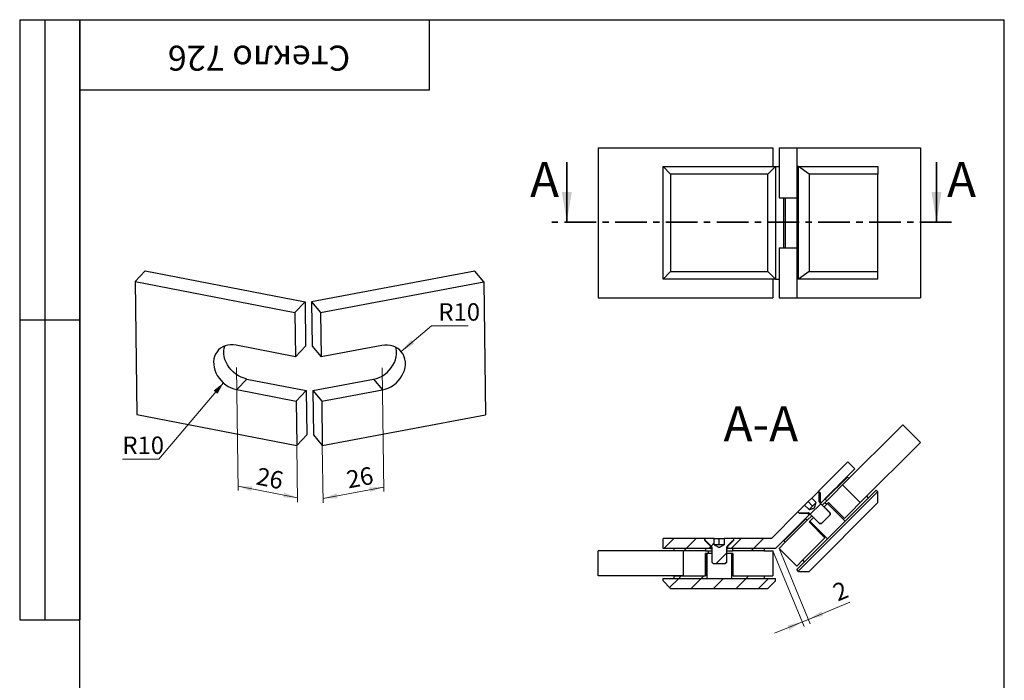
# Paper-space layout 'DRW2' of a CAD drawing. Units: millimetres. Extents: x 16 to 532, y -37 to 584.
# Drawn here: x 16 to 410, y 320 to 584 of the extents above; entities that cross this region are included whole.
import ezdxf

# ---------------------------------------------------------------- set-up
doc = ezdxf.new("R2010")
doc.units = ezdxf.units.MM
doc.linetypes.add('CENTER', pattern=[10.16, 6.35, -1.27, 1.27, -1.27])
doc.styles.add('SLDTEXTSTYLE0', font='TXT', dxfattribs={"width": 0.7, "bigfont": 'bigfont'})
doc.styles.add('SLDTEXTSTYLE1', font='TXT', dxfattribs={"width": 0.7})
doc.styles.add('SLDTEXTSTYLE2', font='TXT', dxfattribs={"width": 0.605})
doc.dimstyles.new('SLDDIMSTYLE3', dxfattribs={"dimtxt": 7, "dimasz": 6, "dimexe": 0, "dimexo": 0.0625, "dimgap": 1.75, "dimtad": 2, "dimdec": 3, "dimrnd": 1e-09, "dimzin": 12, "dimdsep": 46, "dimtxsty": 'SLDTEXTSTYLE1', "dimsah": 1, "dimcen": 0.09, "dimadec": 0, "dimazin": 3, "dimtfac": 1, "dimtdec": 3, "dimtofl": 0, "dimtmove": 0, "dimatfit": 3, "dimfxl": 1, "dimfrac": 2, "dimtolj": 1, "dimtzin": 12, "dimarcsym": 0})
doc.dimstyles.new('SLDDIMSTYLE4', dxfattribs={"dimtxt": 7, "dimasz": 6, "dimexe": 0, "dimexo": 0.0625, "dimgap": 1.75, "dimtad": 0, "dimtih": 1, "dimtoh": 1, "dimdec": 3, "dimrnd": 1e-09, "dimzin": 12, "dimdsep": 46, "dimtxsty": 'SLDTEXTSTYLE1', "dimsah": 1, "dimcen": 0, "dimadec": 0, "dimazin": 3, "dimtfac": 1, "dimtdec": 3, "dimtofl": 0, "dimtmove": 0, "dimatfit": 3, "dimfxl": 1, "dimfrac": 2, "dimtolj": 1, "dimtzin": 12, "dimarcsym": 0})
doc.dimstyles.new('SLDDIMSTYLE5', dxfattribs={"dimtxt": 7, "dimasz": 6, "dimexe": 0, "dimexo": 0.0625, "dimgap": 1.75, "dimtad": 2, "dimdec": 3, "dimrnd": 1e-09, "dimzin": 12, "dimdsep": 46, "dimtxsty": 'SLDTEXTSTYLE1', "dimsah": 1, "dimcen": 0.09, "dimadec": 0, "dimazin": 3, "dimtfac": 1, "dimtdec": 3, "dimtmove": 0, "dimatfit": 0, "dimfxl": 1, "dimfrac": 2, "dimtolj": 1, "dimtzin": 12, "dimarcsym": 0})
pattern_1 = [(3e-322, (0, 0), (-2e-322, 37.9984), [24.9936, -37.9984]), (3e-322, (6.502, 6.502), (-2e-322, 37.9984), [11.9888, -51.0032]), (3e-322, (6.502, 31.598), (-2e-322, 37.9984), [11.9888, -51.0032])]

# ---------------------------------------------------------------- blocks, each defined once
blk = doc.blocks.new('_D_5')
at = {"color": 7, "linetype": 'Continuous', "lineweight": 0, "ltscale": 2}
for p, q in [((102.73, 444.92), (103.39, 395.71)), ((126.84, 413.68), (127.14, 391.07)), ((103.37, 397.48), (127.12, 392.85))]:
    blk.add_line(p, q, dxfattribs=at)
at = {"color": 7, "linetype": 'Continuous', "lineweight": 18, "ltscale": 2}
for points in [[(103.37, 397.48), (108.66, 395.43), (109.04, 397.39)], [(127.12, 392.85), (121.83, 394.9), (121.44, 392.94)]]:
    blk.add_solid(points, dxfattribs=at)
at = {"color": 7, "linetype": 'Continuous', "lineweight": 18, "ltscale": 2, "insert": (111.59, 405.07), "char_height": 7, "attachment_point": 1, "rotation": 348.9548, "style": 'SLDTEXTSTYLE1'}
blk.add_mtext('26', dxfattribs=at)
blk = doc.blocks.new('_D_6')
at = {"color": 7, "linetype": 'Continuous', "lineweight": 0, "ltscale": 2}
for p, q in [((161.02, 444.83), (161.68, 395.33)), ((137.1, 413.66), (137.41, 390.77)), ((137.38, 392.55), (161.66, 397.1))]:
    blk.add_line(p, q, dxfattribs=at)
at = {"color": 7, "linetype": 'Continuous', "lineweight": 18, "ltscale": 2}
for points in [[(137.38, 392.55), (143.17, 392.62), (142.8, 394.58)], [(161.66, 397.1), (155.87, 397.04), (156.24, 395.07)]]:
    blk.add_solid(points, dxfattribs=at)
at = {"color": 7, "linetype": 'Continuous', "lineweight": 18, "ltscale": 2, "insert": (146.27, 403.4), "char_height": 7, "attachment_point": 1, "rotation": 10.6341, "style": 'SLDTEXTSTYLE1'}
blk.add_mtext('26', dxfattribs=at)
blk = doc.blocks.new('_D_7')
at = {"color": 7, "linetype": 'Continuous', "lineweight": 0, "ltscale": 2}
for p, q in [((168.64, 451.3), (180.78, 461.6)), ((180.78, 461.6), (195.5, 461.6))]:
    blk.add_line(p, q, dxfattribs=at)
at = {"color": 7, "linetype": 'Continuous', "lineweight": 18, "ltscale": 2}
blk.add_solid([(168.64, 451.3), (173.86, 454.42), (172.57, 455.94)], dxfattribs=at)
at = {"color": 7, "linetype": 'Continuous', "lineweight": 18, "ltscale": 2, "insert": (183.54, 470.63), "char_height": 7, "attachment_point": 1, "style": 'SLDTEXTSTYLE1'}
blk.add_mtext('R10', dxfattribs=at)
blk = doc.blocks.new('_D_8')
at = {"color": 7, "linetype": 'Continuous', "lineweight": 0, "ltscale": 2}
for p, q in [((97.51, 438.75), (71.72, 408.29)), ((71.72, 408.29), (57.09, 408.29))]:
    blk.add_line(p, q, dxfattribs=at)
at = {"color": 7, "linetype": 'Continuous', "lineweight": 18, "ltscale": 2}
blk.add_solid([(97.51, 438.75), (93.61, 435.7), (95.14, 434.4)], dxfattribs=at)
at = {"color": 7, "linetype": 'Continuous', "lineweight": 18, "ltscale": 2, "insert": (57.09, 417.32), "char_height": 7, "attachment_point": 1, "style": 'SLDTEXTSTYLE1'}
blk.add_mtext('R10', dxfattribs=at)
blk = doc.blocks.new('_D_9')
at = {"color": 7, "linetype": 'Continuous', "lineweight": 0, "ltscale": 2}
for p, q in [((317.43, 371.56), (329.94, 341.36)), ((319.85, 372.56), (332.36, 342.36)), ((331.59, 344.2), (348.25, 351.1)), ((329.18, 343.2), (318.09, 338.61)), ((329.18, 343.2), (331.59, 344.2))]:
    blk.add_line(p, q, dxfattribs=at)
at = {"color": 7, "linetype": 'Continuous', "lineweight": 18, "ltscale": 2}
for points in [[(331.59, 344.2), (337.52, 345.58), (336.75, 347.42)], [(329.18, 343.2), (323.25, 341.83), (324.02, 339.98)]]:
    blk.add_solid(points, dxfattribs=at)
at = {"color": 7, "linetype": 'Continuous', "lineweight": 18, "ltscale": 2, "insert": (340.66, 357.73), "char_height": 7, "attachment_point": 1, "rotation": 22.5, "style": 'SLDTEXTSTYLE1'}
blk.add_mtext('2', dxfattribs=at)

psp = doc.layouts.new('DRW2')

# ---------------------------------------------------------------- hatches: boundary and pattern name
at = {"linetype": 'Continuous', "lineweight": 18, "ltscale": 2}
h = psp.add_hatch(dxfattribs=at)
h.set_pattern_fill('Стеклянный лист', scale=2, style=0, pattern_type=2)
h.set_pattern_definition(pattern_1)
h.paths.add_polyline_path([(376.414, 414.9835), (369.3429, 422.0545), (345.2983, 398.0099), (352.3694, 390.9388)], flags=0)
h = psp.add_hatch(dxfattribs=at)
h.set_pattern_fill('ANSI31', scale=2, angle=3e-322, style=0)
edge = h.paths.add_edge_path(flags=0)
edge.add_line((336.8075, 390.9333), (350.251, 404.3768))
edge.add_line((350.251, 404.3768), (347.4226, 407.2053))
edge.add_line((347.4226, 407.2053), (335.6442, 395.4269))
edge.add_line((335.6442, 395.4269), (336.2806, 394.7905))
edge.add_spline(control_points=[(336.2806, 394.7905), (336.2799, 393.6815), (336.279, 392.5726), (336.2771, 391.4636)], knot_values=[0.01170529, 0.01170529, 0.01170529, 0.01170529, 0.01503211, 0.01503211, 0.01503211, 0.01503211], weights=[1, 1, 1, 1], degree=3, periodic=0)
edge.add_line((336.2771, 391.4636), (336.8075, 390.9333))
h = psp.add_hatch(dxfattribs=at)
h.set_pattern_fill('ANSI31', scale=2, style=0)
h.paths.add_polyline_path([(347.7761, 400.4878), (347.069, 401.1949), (338.2248, 392.3506), (338.9319, 391.6435)], flags=0)
h = psp.add_hatch(dxfattribs=at)
h.set_pattern_fill('ANSI31', scale=2, angle=3e-322, style=0)
h.paths.add_polyline_path([(359.4434, 390.9418), (359.4434, 395.1845), (358.7363, 395.8916), (326.9165, 364.0718), (327.6236, 363.3647), (331.8662, 363.3647)], flags=0)
h = psp.add_hatch(dxfattribs=at)
h.set_pattern_fill('ANSI31', scale=2, style=0)
edge = h.paths.add_edge_path(flags=0)
edge.add_spline(control_points=[(336.0803, 382.505), (336.3424, 382.5056), (336.6046, 382.5064), (336.8667, 382.5073)], knot_values=[0.00000099, 0.00000099, 0.00000099, 0.00000099, 0.00078743, 0.00078743, 0.00078743, 0.00078743], weights=[1, 1, 1, 1], degree=3, periodic=0)
edge.add_line((336.8667, 382.5073), (340.3008, 385.9413))
edge.add_spline(control_points=[(340.3008, 385.9413), (340.3017, 386.2035), (340.3024, 386.4656), (340.303, 386.7278)], knot_values=[0.00733576, 0.00733576, 0.00733576, 0.00733576, 0.00812378, 0.00812378, 0.00812378, 0.00812378], weights=[1, 1, 1, 1], degree=3, periodic=0)
edge.add_line((340.303, 386.7278), (336.0454, 390.9854))
edge.add_spline(control_points=[(336.0454, 390.9854), (336.0447, 390.9861), (336.044, 390.9868), (336.0434, 390.9875), (336.0199, 391.0113), (336.0003, 391.0396), (335.9861, 391.0699), (335.9771, 391.089), (335.9702, 391.1093), (335.9654, 391.13), (335.9603, 391.1522), (335.9577, 391.1751), (335.9578, 391.1979)], knot_values=[0.00179164, 0.00179164, 0.00179164, 0.00179164, 0.0017945, 0.0017945, 0.0017945, 0.00189567, 0.00189567, 0.00189567, 0.00195924, 0.00195924, 0.00195924, 0.00202805, 0.00202805, 0.00202805, 0.00202805], weights=[1, 1, 1, 1, 1, 1, 1, 1, 1, 1, 1, 1, 1], degree=3, periodic=0)
edge.add_spline(control_points=[(335.9578, 391.1979), (335.9579, 391.2597), (335.9581, 391.3215), (335.9582, 391.3834), (335.9607, 392.5945), (335.9615, 393.8056), (335.9623, 395.0167)], knot_values=[0.01219192, 0.01219192, 0.01219192, 0.01219192, 0.01237776, 0.01237776, 0.01237776, 0.01601704, 0.01601704, 0.01601704, 0.01601704], weights=[1, 1, 1, 1, 1, 1, 1], degree=3, periodic=0)
edge.add_line((335.9623, 395.0167), (335.5981, 395.3808))
edge.add_line((335.5981, 395.3808), (332.934, 392.7167))
edge.add_line((332.934, 392.7167), (334.7017, 390.9489))
edge.add_line((334.7017, 390.9489), (334.6869, 390.934))
edge.add_spline(control_points=[(334.6869, 390.934), (334.553, 390.4434), (334.4227, 389.9516), (334.2727, 389.4657), (334.2142, 389.2761), (334.1619, 389.0782), (334.0528, 388.9124), (334.0174, 388.8585), (333.9719, 388.8098), (333.9197, 388.7718), (333.8537, 388.7239), (333.7784, 388.6893), (333.7027, 388.6588), (333.5626, 388.6023), (333.4178, 388.558), (333.2732, 388.5143), (332.9885, 388.4282), (332.7019, 388.3489), (332.4152, 388.2697), (332.2349, 388.2198), (332.0545, 388.1704), (331.874, 388.1212)], knot_values=[0.00485185, 0.00485185, 0.00485185, 0.00485185, 0.00637752, 0.00637752, 0.00637752, 0.00697451, 0.00697451, 0.00697451, 0.00716766, 0.00716766, 0.00716766, 0.0074103, 0.0074103, 0.0074103, 0.00785839, 0.00785839, 0.00785839, 0.00874024, 0.00874024, 0.00874024, 0.00929493, 0.00929493, 0.00929493, 0.00929493], weights=[1, 1, 1, 1, 1, 1, 1, 1, 1, 1, 1, 1, 1, 1, 1, 1, 1, 1, 1, 1, 1, 1], degree=3, periodic=0)
edge.add_line((331.874, 388.1212), (331.8592, 388.1063))
edge.add_line((331.8592, 388.1063), (330.0914, 389.8741))
edge.add_line((330.0914, 389.8741), (327.4272, 387.2099))
edge.add_line((327.4272, 387.2099), (327.7914, 386.8457))
edge.add_spline(control_points=[(327.7914, 386.8457), (329.0643, 386.8465), (330.3373, 386.8474), (331.6102, 386.8503)], knot_values=[0.00000099, 0.00000099, 0.00000099, 0.00000099, 0.00381981, 0.00381981, 0.00381981, 0.00381981], weights=[1, 1, 1, 1], degree=3, periodic=0)
edge.add_spline(control_points=[(331.6102, 386.8503), (331.6205, 386.8503), (331.6308, 386.8498), (331.6411, 386.8487), (331.6745, 386.8454), (331.7078, 386.8362), (331.7382, 386.8219), (331.757, 386.8131), (331.7749, 386.8023), (331.7914, 386.7898), (331.8024, 386.7815), (331.8129, 386.7724), (331.8226, 386.7627)], knot_values=[0.00176354, 0.00176354, 0.00176354, 0.00176354, 0.00179451, 0.00179451, 0.00179451, 0.00189617, 0.00189617, 0.00189617, 0.00195836, 0.00195836, 0.00195836, 0.00199984, 0.00199984, 0.00199984, 0.00199984], weights=[1, 1, 1, 1, 1, 1, 1, 1, 1, 1, 1, 1, 1], degree=3, periodic=0)
edge.add_line((331.8226, 386.7627), (336.0803, 382.505))
h = psp.add_hatch(dxfattribs=at)
h.set_pattern_fill('ANSI31', scale=2, style=0)
h.paths.add_polyline_path([(355.5543, 392.7096), (354.8472, 393.4167), (346.003, 384.5724), (339.639, 390.9364), (339.2849, 390.5823), (346.356, 383.5112)], flags=0)
h = psp.add_hatch(dxfattribs=at)
h.set_pattern_fill('ANSI31', scale=2, angle=3e-322, style=0)
edge = h.paths.add_edge_path(flags=0)
edge.add_line((299.4192, 373.457), (299.4192, 372.557))
edge.add_line((299.4192, 372.557), (318.4312, 372.557))
edge.add_line((318.4312, 372.557), (331.8747, 386.0006))
edge.add_line((331.8747, 386.0006), (331.3444, 386.5309))
edge.add_spline(control_points=[(331.3444, 386.5309), (331.023, 386.5304), (330.7016, 386.5299), (330.3801, 386.5295), (329.5926, 386.5286), (328.8051, 386.528), (328.0176, 386.5275)], knot_values=[0.02460861, 0.02460861, 0.02460861, 0.02460861, 0.0255815, 0.0255815, 0.0255815, 0.02796522, 0.02796522, 0.02796522, 0.02796522], weights=[1, 1, 1, 1, 1, 1, 1], degree=3, periodic=0)
edge.add_line((328.0176, 386.5275), (327.3812, 387.1639))
edge.add_line((327.3812, 387.1639), (316.7743, 376.557))
edge.add_line((316.7743, 376.557), (301.774, 376.557))
edge.add_line((301.774, 376.557), (301.774, 375.807))
edge.add_spline(control_points=[(301.774, 375.807), (300.9894, 375.0234), (300.2047, 374.2398), (299.4192, 373.457)], knot_values=[0.00000099, 0.00000099, 0.00000099, 0.00000099, 0.00332781, 0.00332781, 0.00332781, 0.00332781], weights=[1, 1, 1, 1], degree=3, periodic=0)
h = psp.add_hatch(dxfattribs=at)
h.set_pattern_fill('ANSI31', scale=2, style=0)
h.paths.add_polyline_path([(321.6132, 375.739), (322.3203, 375.0319), (331.1645, 383.8762), (330.4574, 384.5833)], flags=0)
h = psp.add_hatch(dxfattribs=at)
h.set_pattern_fill('ANSI31', scale=2, style=0)
h.paths.add_polyline_path([(329.3914, 367.9609), (330.0985, 367.2537), (339.2968, 376.4521), (332.2257, 383.5232), (331.8716, 383.1691), (338.2356, 376.8051)], flags=0)
h = psp.add_hatch(dxfattribs=at)
h.set_pattern_fill('ANSI31', scale=2, angle=3e-322, style=0)
edge = h.paths.add_edge_path(flags=0)
edge.add_line((273.4312, 376.557), (273.4312, 372.557))
edge.add_line((273.4312, 372.557), (292.4432, 372.557))
edge.add_line((292.4432, 372.557), (292.4432, 373.457))
edge.add_spline(control_points=[(292.4432, 373.457), (291.6577, 374.2398), (290.873, 375.0234), (290.0884, 375.807)], knot_values=[0.01288852, 0.01288852, 0.01288852, 0.01288852, 0.01623445, 0.01623445, 0.01623445, 0.01623445], weights=[1, 1, 1, 1], degree=3, periodic=0)
edge.add_line((290.0884, 375.807), (290.0884, 376.557))
edge.add_line((290.0884, 376.557), (273.4312, 376.557))
h = psp.add_hatch(dxfattribs=at)
h.set_pattern_fill('ANSI31', scale=2, style=0)
edge = h.paths.add_edge_path(flags=0)
edge.add_spline(control_points=[(292.9452, 367.1115), (293.1311, 366.9266), (293.3169, 366.7418), (293.503, 366.557)], knot_values=[0.00000099, 0.00000099, 0.00000099, 0.00000099, 0.00078743, 0.00078743, 0.00078743, 0.00078743], weights=[1, 1, 1, 1], degree=3, periodic=0)
edge.add_line((293.503, 366.557), (298.3594, 366.557))
edge.add_spline(control_points=[(298.3594, 366.557), (298.5455, 366.7418), (298.7313, 366.9266), (298.9171, 367.1115)], knot_values=[0.00733576, 0.00733576, 0.00733576, 0.00733576, 0.00812378, 0.00812378, 0.00812378, 0.00812378], weights=[1, 1, 1, 1], degree=3, periodic=0)
edge.add_line((298.9171, 367.1115), (298.9171, 373.1328))
edge.add_spline(control_points=[(298.9171, 373.1328), (298.9171, 373.1337), (298.9172, 373.1347), (298.9172, 373.1357), (298.9175, 373.1691), (298.9236, 373.2029), (298.935, 373.2344), (298.9422, 373.2543), (298.9515, 373.2736), (298.9628, 373.2915), (298.9749, 373.3108), (298.9893, 373.3288), (299.0054, 373.3449)], knot_values=[0.00179164, 0.00179164, 0.00179164, 0.00179164, 0.0017945, 0.0017945, 0.0017945, 0.00189567, 0.00189567, 0.00189567, 0.00195924, 0.00195924, 0.00195924, 0.00202805, 0.00202805, 0.00202805, 0.00202805], weights=[1, 1, 1, 1, 1, 1, 1, 1, 1, 1, 1, 1, 1], degree=3, periodic=0)
edge.add_spline(control_points=[(299.0054, 373.3449), (299.0492, 373.3885), (299.0931, 373.4322), (299.1369, 373.4758), (299.995, 374.3305), (300.852, 375.1862), (301.7089, 376.042)], knot_values=[0.01219192, 0.01219192, 0.01219192, 0.01219192, 0.01237776, 0.01237776, 0.01237776, 0.01601704, 0.01601704, 0.01601704, 0.01601704], weights=[1, 1, 1, 1, 1, 1, 1], degree=3, periodic=0)
edge.add_line((301.7089, 376.042), (301.7089, 376.557))
edge.add_line((301.7089, 376.557), (297.9412, 376.557))
edge.add_line((297.9412, 376.557), (297.9412, 374.057))
edge.add_line((297.9412, 374.057), (297.9202, 374.057))
edge.add_spline(control_points=[(297.9202, 374.057), (297.4786, 373.8048), (297.0387, 373.5492), (296.589, 373.3116), (296.4136, 373.2189), (296.2367, 373.116), (296.0423, 373.0759), (295.9791, 373.0628), (295.9126, 373.0606), (295.8488, 373.0706), (295.7682, 373.0833), (295.6905, 373.1122), (295.6154, 373.1441), (295.4764, 373.2032), (295.3427, 373.2743), (295.2095, 373.3456), (294.9474, 373.486), (294.6886, 373.6327), (294.4299, 373.7794), (294.2672, 373.8716), (294.1047, 373.9642), (293.9422, 374.057)], knot_values=[0.00485185, 0.00485185, 0.00485185, 0.00485185, 0.00637752, 0.00637752, 0.00637752, 0.00697451, 0.00697451, 0.00697451, 0.00716766, 0.00716766, 0.00716766, 0.0074103, 0.0074103, 0.0074103, 0.00785839, 0.00785839, 0.00785839, 0.00874024, 0.00874024, 0.00874024, 0.00929493, 0.00929493, 0.00929493, 0.00929493], weights=[1, 1, 1, 1, 1, 1, 1, 1, 1, 1, 1, 1, 1, 1, 1, 1, 1, 1, 1, 1, 1, 1], degree=3, periodic=0)
edge.add_line((293.9422, 374.057), (293.9212, 374.057))
edge.add_line((293.9212, 374.057), (293.9212, 376.557))
edge.add_line((293.9212, 376.557), (290.1535, 376.557))
edge.add_line((290.1535, 376.557), (290.1535, 376.042))
edge.add_spline(control_points=[(290.1535, 376.042), (291.0541, 375.1425), (291.9549, 374.243), (292.857, 373.3449)], knot_values=[0.00000099, 0.00000099, 0.00000099, 0.00000099, 0.00381981, 0.00381981, 0.00381981, 0.00381981], weights=[1, 1, 1, 1], degree=3, periodic=0)
edge.add_spline(control_points=[(292.857, 373.3449), (292.8643, 373.3376), (292.8712, 373.33), (292.8777, 373.322), (292.899, 373.296), (292.916, 373.2659), (292.9274, 373.2344), (292.9345, 373.2149), (292.9395, 373.1945), (292.9424, 373.174), (292.9443, 373.1604), (292.9452, 373.1466), (292.9452, 373.1328)], knot_values=[0.00176354, 0.00176354, 0.00176354, 0.00176354, 0.00179451, 0.00179451, 0.00179451, 0.00189617, 0.00189617, 0.00189617, 0.00195836, 0.00195836, 0.00195836, 0.00199984, 0.00199984, 0.00199984, 0.00199984], weights=[1, 1, 1, 1, 1, 1, 1, 1, 1, 1, 1, 1, 1], degree=3, periodic=0)
edge.add_line((292.9452, 373.1328), (292.9452, 367.1115))
h = psp.add_hatch(dxfattribs=at)
h.set_pattern_fill('Стеклянный лист', scale=2, style=0, pattern_type=2)
h.set_pattern_definition(pattern_1)
h.paths.add_polyline_path([(281.4354, 361.557), (281.4354, 371.557), (247.4312, 371.557), (247.4312, 361.557)], flags=0)
h = psp.add_hatch(dxfattribs=at)
h.set_pattern_fill('ANSI31', scale=2, style=0)
h.paths.add_polyline_path([(277.9312, 372.557), (277.9312, 371.557), (290.4388, 371.557), (290.4388, 372.557)], flags=0)
h = psp.add_hatch(dxfattribs=at)
h.set_pattern_fill('ANSI31', scale=2, style=0)
h.paths.add_polyline_path([(277.9312, 361.557), (277.9312, 360.557), (290.9396, 360.557), (290.9396, 370.557), (290.4388, 370.557), (290.4388, 361.557)], flags=0)
h = psp.add_hatch(dxfattribs=at)
h.set_pattern_fill('ANSI31', scale=2, style=0)
h.paths.add_polyline_path([(313.9312, 360.557), (313.9312, 361.557), (301.4235, 361.557), (301.4235, 370.557), (300.9228, 370.557), (300.9228, 360.557)], flags=0)
h = psp.add_hatch(dxfattribs=at)
h.set_pattern_fill('ANSI31', scale=2, style=0)
h.paths.add_polyline_path([(313.9312, 371.557), (313.9312, 372.557), (301.4235, 372.557), (301.4235, 371.557)], flags=0)
h = psp.add_hatch(dxfattribs=at)
h.set_pattern_fill('ANSI31', scale=2, angle=3e-322, style=0)
h.paths.add_polyline_path([(315.4312, 356.557), (318.4312, 359.557), (318.4312, 360.557), (273.4312, 360.557), (273.4312, 359.557), (276.4312, 356.557)], flags=0)

# ---------------------------------------------------------------- linework, layer by layer
at = {"color": 7, "linetype": 'Continuous', "lineweight": 25, "ltscale": 2}
for p, q in [((16, 584), (40, 584)), ((16, 584), (16, 344)), ((26, 584), (26, 344)), ((40, 10), (40, 584)), ((40, 584), (410, 584)), ((40, 556), (40, 584)), ((40, 584), (180, 584)), ((40, 584), (40, 344)), ((180, 556), (180, 584)), ((180, 584), (314, 584)), ((410, 10), (410, 584)), ((40, 556), (180, 556)), ((247.4312, 532.7727), (247.4312, 472.7727)), ((247.4312, 532.7727), (317.4312, 532.7727)), ((317.4312, 532.7727), (317.4312, 525.2727)), ((319.8454, 532.7727), (326.9165, 532.7727)), ((319.8454, 532.7727), (319.8454, 512.7727)), ((326.9165, 532.7727), (376.414, 532.7727)), ((326.9165, 532.7727), (326.9165, 525.2727)), ((376.414, 532.7727), (376.414, 472.7727)), ((273.4312, 525.2727), (318.4312, 525.2727)), ((276.4312, 522.2727), (273.4312, 525.2727)), ((273.4312, 480.2727), (273.4312, 525.2727)), ((318.4312, 525.2727), (315.4312, 522.2727)), ((318.4312, 525.2727), (319.8454, 525.2727)), ((318.4312, 525.2727), (318.4312, 480.2727)), ((326.9165, 525.2727), (326.9165, 480.2727)), ((327.6236, 525.2727), (326.9165, 525.2727)), ((327.6236, 525.2727), (359.4434, 525.2727)), ((331.8662, 522.2727), (327.6236, 525.2727)), ((327.6236, 480.2727), (327.6236, 525.2727)), ((359.4434, 525.2727), (359.4434, 522.2727)), ((315.4312, 522.2727), (276.4312, 522.2727)), ((276.4312, 522.2727), (276.4312, 483.2727)), ((315.4312, 483.2727), (315.4312, 522.2727)), ((359.4434, 522.2727), (331.8662, 522.2727)), ((331.8662, 522.2727), (331.8662, 483.2727)), ((359.4434, 483.2727), (359.4434, 522.2727)), ((319.8454, 512.7727), (326.9165, 512.7727)), ((321.6132, 512.7727), (321.6132, 492.7727)), ((322.3203, 512.7727), (322.3203, 492.7727)), ((319.8454, 492.7727), (319.8454, 472.7727)), ((319.8454, 492.7727), (326.9165, 492.7727)), ((66.2533, 483.6355), (62.1843, 479.3735)), ((66.2533, 483.6355), (130.191, 471.1549)), ((198.1542, 483.4211), (132.803, 471.1506)), ((201.7357, 479.1467), (198.1542, 483.4211)), ((276.4312, 483.2727), (273.4312, 480.2727)), ((276.4312, 483.2727), (315.4312, 483.2727)), ((318.4312, 480.2727), (315.4312, 483.2727)), ((331.8662, 483.2727), (327.6236, 480.2727)), ((331.8662, 483.2727), (359.4434, 483.2727)), ((359.4434, 480.2727), (359.4434, 483.2727)), ((62.1843, 479.3735), (62.899, 426.1603)), ((62.1843, 479.3735), (126.122, 466.8929)), ((136.3845, 466.8762), (201.7357, 479.1467)), ((201.7357, 479.1467), (202.4504, 425.9334)), ((318.4312, 480.2727), (273.4312, 480.2727)), ((317.4312, 480.2727), (317.4312, 472.7727)), ((318.4312, 480.2727), (319.8454, 480.2727)), ((326.9165, 480.2727), (326.9165, 472.7727)), ((327.6236, 480.2727), (326.9165, 480.2727)), ((359.4434, 480.2727), (327.6236, 480.2727)), ((130.191, 471.1549), (126.122, 466.8929)), ((130.191, 471.1549), (130.4292, 453.4171)), ((132.803, 471.1506), (136.3845, 466.8762)), ((132.803, 471.1506), (133.0413, 453.4129)), ((247.4312, 472.7727), (317.4312, 472.7727)), ((319.8454, 472.7727), (326.9165, 472.7727)), ((326.9165, 472.7727), (376.414, 472.7727)), ((126.122, 466.8929), (126.3603, 449.1552)), ((136.3845, 466.8762), (136.6227, 449.1385)), ((16, 464), (40, 464)), ((126.3603, 449.1552), (102.612, 453.7908)), ((130.4292, 453.4171), (126.3603, 449.1552)), ((133.0413, 453.4129), (136.6227, 449.1385)), ((160.8961, 453.6961), (136.6227, 449.1385)), ((106.9192, 440.315), (102.8502, 436.0531)), ((106.9192, 440.315), (130.6675, 435.6794)), ((133.2795, 435.6751), (157.5528, 440.2327)), ((157.5528, 440.2327), (161.1343, 435.9583)), ((102.8502, 436.0531), (126.5985, 431.4174)), ((130.6675, 435.6794), (126.5985, 431.4174)), ((130.6675, 435.6794), (130.9057, 417.9416)), ((133.2795, 435.6751), (136.861, 431.4007)), ((133.2795, 435.6751), (133.5177, 417.9374)), ((136.861, 431.4007), (161.1343, 435.9583)), ((126.5985, 431.4174), (126.8367, 413.6797)), ((136.861, 431.4007), (137.0992, 413.663)), ((62.899, 426.1603), (126.8367, 413.6797)), ((137.0992, 413.663), (202.4504, 425.9334)), ((345.2983, 398.0099), (369.3429, 422.0545)), ((369.3429, 422.0545), (376.414, 414.9835)), ((130.9057, 417.9416), (126.8367, 413.6797)), ((133.5177, 417.9374), (137.0992, 413.663)), ((376.414, 414.9835), (352.3694, 390.9388)), ((347.4226, 407.2053), (335.6442, 395.4269)), ((350.251, 404.3768), (347.4226, 407.2053)), ((336.8075, 390.9333), (350.251, 404.3768)), ((347.069, 401.1949), (338.2248, 392.3506)), ((347.7761, 400.4878), (338.9319, 391.6435)), ((352.3694, 390.9388), (345.2983, 398.0099)), ((347.069, 401.1949), (347.7761, 400.4878)), ((326.9165, 364.0718), (358.7363, 395.8916)), ((335.5981, 395.3808), (332.934, 392.7167)), ((335.5981, 395.3808), (335.6033, 395.386)), ((335.9623, 395.0167), (335.5981, 395.3808)), ((335.6442, 395.4269), (335.6033, 395.386)), ((335.9674, 395.0218), (335.6033, 395.386)), ((336.2806, 394.7905), (335.6442, 395.4269)), ((335.9623, 395.0167), (335.9674, 395.0218)), ((335.9674, 391.2075), (335.9674, 395.0218)), ((335.9674, 394.4774), (336.2806, 394.7905)), ((336.2806, 394.7905), (336.2771, 391.4636)), ((359.4434, 395.1845), (358.7363, 395.8916)), ((359.4434, 390.9418), (359.4434, 395.1845)), ((330.0914, 389.8741), (331.5127, 391.2954)), ((331.5127, 391.2954), (332.934, 392.7167)), ((333.2804, 389.5276), (331.5127, 391.2954)), ((331.8662, 363.3647), (359.4434, 390.9418)), ((333.9911, 390.2382), (332.5698, 388.817)), ((332.934, 392.7167), (334.7017, 390.9489)), ((334.6869, 390.934), (333.9911, 390.2382)), ((334.6869, 390.934), (334.7017, 390.9489)), ((335.9578, 391.1979), (335.9674, 391.2075)), ((336.2771, 391.4636), (335.9716, 391.1581)), ((336.0553, 390.9954), (336.0454, 390.9854)), ((340.303, 386.7278), (336.0454, 390.9854)), ((340.313, 386.7377), (336.0553, 390.9954)), ((336.8075, 390.9333), (336.2771, 391.4636)), ((336.4624, 390.5883), (336.8075, 390.9333)), ((337.1695, 389.8812), (338.9319, 391.6435)), ((339.2849, 390.5823), (337.8766, 389.1741)), ((338.9319, 391.6435), (338.2248, 392.3506)), ((338.2302, 390.9418), (338.9373, 390.2347)), ((339.639, 390.9364), (339.2849, 390.5823)), ((346.356, 383.5112), (339.2849, 390.5823)), ((339.639, 390.9364), (339.6444, 390.9418)), ((339.639, 390.9364), (346.003, 384.5724)), ((346.0084, 384.5779), (339.6444, 390.9418)), ((346.003, 384.5724), (354.8472, 393.4167)), ((346.356, 383.5112), (355.5543, 392.7096)), ((354.8472, 393.4167), (355.5543, 392.7096)), ((327.3812, 387.1639), (316.7743, 376.557)), ((327.4221, 387.2048), (327.3812, 387.1639)), ((327.3812, 387.1639), (328.0176, 386.5275)), ((327.4221, 387.2048), (327.4272, 387.2099)), ((327.4221, 387.2048), (327.7862, 386.8406)), ((330.0914, 389.8741), (327.4272, 387.2099)), ((327.4272, 387.2099), (327.7914, 386.8457)), ((327.7862, 386.8406), (327.7914, 386.8457)), ((327.7862, 386.8406), (331.6005, 386.8406)), ((327.7914, 386.8457), (331.6102, 386.8503)), ((328.0176, 386.5275), (328.3307, 386.8406)), ((331.8592, 388.1063), (330.0914, 389.8741)), ((331.65, 386.8365), (331.3444, 386.5309)), ((331.3444, 386.5309), (331.8747, 386.0006)), ((331.6005, 386.8406), (331.6102, 386.8503)), ((331.8226, 386.7627), (331.8127, 386.7527)), ((331.8127, 386.7527), (336.0703, 382.4951)), ((331.8226, 386.7627), (336.0803, 382.505)), ((331.8592, 388.1063), (331.874, 388.1212)), ((332.5698, 388.817), (331.874, 388.1212)), ((331.8747, 386.0006), (332.2198, 386.3456)), ((340.303, 386.7278), (340.3008, 385.9413)), ((340.303, 386.7278), (340.313, 386.7377)), ((340.313, 385.9535), (340.313, 386.7377)), ((318.4312, 372.557), (331.8747, 386.0006)), ((330.4574, 384.5833), (321.6132, 375.739)), ((331.1645, 383.8762), (322.3203, 375.0319)), ((330.4574, 384.5833), (331.1645, 383.8762)), ((331.1645, 383.8762), (332.9269, 385.6385)), ((331.8662, 383.1636), (331.8716, 383.1691)), ((331.8662, 383.1636), (338.2302, 376.7997)), ((332.2257, 383.5232), (331.8716, 383.1691)), ((338.2356, 376.8051), (331.8716, 383.1691)), ((333.634, 384.9314), (332.2257, 383.5232)), ((332.2257, 383.5232), (339.2968, 376.4521)), ((336.0703, 382.4951), (336.0803, 382.505)), ((336.0703, 382.4951), (336.8545, 382.4951)), ((336.8667, 382.5073), (336.0803, 382.505)), ((336.8545, 382.4951), (336.8667, 382.5073)), ((336.8667, 382.5073), (340.3008, 385.9413)), ((340.3008, 385.9413), (340.313, 385.9535)), ((273.4312, 372.557), (273.4312, 376.557)), ((290.0884, 376.557), (273.4312, 376.557)), ((290.0884, 376.557), (290.0884, 375.807)), ((290.1462, 376.557), (290.0884, 376.557)), ((292.4432, 373.457), (290.0884, 375.807)), ((290.0884, 375.807), (290.3812, 375.807)), ((290.1462, 376.557), (290.1462, 376.042)), ((290.1462, 376.557), (290.1535, 376.557)), ((290.1462, 376.042), (292.8433, 373.3449)), ((290.1462, 376.042), (290.1535, 376.042)), ((290.1535, 376.557), (290.1535, 376.042)), ((293.9212, 376.557), (290.1535, 376.557)), ((290.1535, 376.042), (292.857, 373.3449)), ((293.9212, 374.057), (293.9212, 376.557)), ((293.9212, 376.557), (295.9312, 376.557)), ((295.9312, 374.057), (295.9312, 376.557)), ((295.9312, 376.557), (297.9412, 376.557)), ((297.9412, 376.557), (297.9412, 374.057)), ((301.7089, 376.557), (297.9412, 376.557)), ((299.0191, 373.3449), (301.7162, 376.042)), ((301.774, 375.807), (299.4192, 373.457)), ((301.4812, 375.807), (301.774, 375.807)), ((301.7089, 376.042), (301.7089, 376.557)), ((301.7089, 376.557), (301.7162, 376.557)), ((301.7089, 376.042), (301.7162, 376.042)), ((301.7162, 376.042), (301.7162, 376.557)), ((301.774, 376.557), (301.7162, 376.557)), ((301.774, 375.807), (301.774, 376.557)), ((316.7743, 376.557), (301.774, 376.557)), ((319.8454, 372.557), (322.3203, 375.0319)), ((322.3203, 375.0319), (321.6132, 375.739)), ((329.3914, 367.9609), (338.2356, 376.8051)), ((330.0985, 367.2537), (339.2968, 376.4521)), ((281.4354, 371.557), (247.4312, 371.557)), ((247.4312, 361.557), (247.4312, 371.557)), ((292.4432, 372.557), (273.4312, 372.557)), ((277.9312, 371.557), (277.9312, 372.557)), ((290.4388, 372.557), (277.9312, 372.557)), ((290.4388, 371.557), (277.9312, 371.557)), ((281.4354, 371.557), (281.4354, 361.557)), ((290.4312, 370.557), (290.4312, 361.557)), ((290.4312, 370.557), (290.4388, 370.557)), ((290.4388, 372.557), (290.4388, 371.557)), ((290.4388, 371.557), (292.9312, 371.557)), ((290.4388, 361.557), (290.4388, 370.557)), ((290.9396, 370.557), (290.4388, 370.557)), ((290.9396, 370.557), (290.9396, 360.557)), ((292.9312, 370.557), (290.9396, 370.557)), ((291.4312, 371.557), (291.4312, 370.557)), ((292.4432, 373.457), (292.4432, 372.557)), ((292.7312, 373.457), (292.4432, 373.457)), ((292.4432, 372.557), (292.9312, 372.557)), ((292.8433, 373.3449), (292.857, 373.3449)), ((292.9312, 373.1328), (292.9312, 367.1115)), ((292.9452, 373.1328), (292.9312, 373.1328)), ((292.9452, 373.1328), (292.9452, 367.1115)), ((293.9212, 374.057), (293.9422, 374.057)), ((294.9262, 374.057), (293.9422, 374.057)), ((296.9362, 374.057), (294.9262, 374.057)), ((297.9202, 374.057), (296.9362, 374.057)), ((297.9202, 374.057), (297.9412, 374.057)), ((298.9171, 367.1115), (298.9171, 373.1328)), ((298.9312, 373.1328), (298.9171, 373.1328)), ((298.9312, 367.1115), (298.9312, 373.1328)), ((298.9312, 372.557), (299.4192, 372.557)), ((298.9312, 371.557), (301.4235, 371.557)), ((300.9228, 370.557), (298.9312, 370.557)), ((299.0054, 373.3449), (299.0191, 373.3449)), ((299.4192, 373.457), (299.1312, 373.457)), ((299.4192, 372.557), (299.4192, 373.457)), ((318.4312, 372.557), (299.4192, 372.557)), ((300.9228, 360.557), (300.9228, 370.557)), ((301.4235, 370.557), (300.9228, 370.557)), ((301.4235, 371.557), (301.4235, 372.557)), ((313.9312, 372.557), (301.4235, 372.557)), ((313.9312, 371.557), (301.4235, 371.557)), ((301.4235, 370.557), (301.4235, 361.557)), ((301.4235, 370.557), (301.4312, 370.557)), ((301.4312, 361.557), (301.4312, 370.557)), ((313.9312, 372.557), (313.9312, 371.557)), ((313.9312, 371.557), (317.4312, 371.557)), ((317.4312, 371.557), (317.4312, 361.557)), ((319.8454, 372.557), (326.9165, 365.486)), ((292.9312, 367.1115), (293.4857, 366.557)), ((292.9312, 367.1115), (292.9452, 367.1115)), ((293.503, 366.557), (292.9452, 367.1115)), ((293.4857, 366.557), (293.503, 366.557)), ((293.503, 366.557), (298.3594, 366.557)), ((298.9171, 367.1115), (298.3594, 366.557)), ((298.3594, 366.557), (298.3767, 366.557)), ((298.3767, 366.557), (298.9312, 367.1115)), ((298.9171, 367.1115), (298.9312, 367.1115)), ((326.9165, 365.486), (329.3914, 367.9609)), ((330.0985, 367.2537), (329.3914, 367.9609)), ((327.6236, 363.3647), (326.9165, 364.0718)), ((327.6236, 363.3647), (331.8662, 363.3647)), ((281.4354, 361.557), (247.4312, 361.557)), ((273.4312, 360.557), (318.4312, 360.557)), ((273.4312, 359.557), (273.4312, 360.557)), ((273.4312, 359.557), (276.4312, 356.557)), ((277.9312, 360.557), (277.9312, 361.557)), ((277.9312, 361.557), (290.4388, 361.557)), ((277.9312, 360.557), (290.9396, 360.557)), ((300.9228, 360.557), (313.9312, 360.557)), ((301.4235, 361.557), (313.9312, 361.557)), ((313.9312, 361.557), (317.4312, 361.557)), ((313.9312, 361.557), (313.9312, 360.557)), ((315.4312, 356.557), (318.4312, 359.557)), ((318.4312, 359.557), (318.4312, 360.557)), ((276.4312, 356.557), (315.4312, 356.557)), ((16, 344), (40, 344))]:
    psp.add_line(p, q, dxfattribs=at)
at = {"color": 7, "linetype": 'Continuous', "lineweight": 35, "ltscale": 2}
for p, q in [((234.9433, 527.0627), (234.9433, 503.0627)), ((382.8819, 527.0627), (382.8819, 503.0627))]:
    psp.add_line(p, q, dxfattribs=at)
at = {"color": 7, "linetype": 'CENTER', "lineweight": 35, "ltscale": 2}
psp.add_line((388.8819, 503.0627), (228.9433, 503.0627), dxfattribs=at)
at = {"color": 7, "linetype": 'Continuous', "lineweight": 25, "ltscale": 2, "flags": 128}
for points in [[(102.612, 453.7908), (101.4681, 453.9444), (100.3442, 453.9556), (99.2579, 453.8244), (98.2264, 453.5528), (97.2659, 453.145), (96.3916, 452.6076), (95.6173, 451.949), (94.9552, 451.1795), (94.4157, 450.3114), (94.0073, 449.3583), (93.7366, 448.3352), (93.6077, 447.2583), (93.6226, 446.1445), (93.7812, 445.0115), (94.081, 443.877), (94.5171, 442.759), (95.0828, 441.6752), (95.7692, 440.6425), (96.5653, 439.6773), (97.4586, 438.7949), (98.4351, 438.009), (99.4794, 437.3322), (100.5749, 436.7751), (101.7045, 436.3465), (102.8502, 436.0531)], [(106.9192, 440.315), (105.7734, 440.6084), (104.6439, 441.0371), (103.5484, 441.5942), (102.5041, 442.271), (101.5276, 443.0568), (100.6342, 443.9393), (99.8381, 444.9045), (99.1518, 445.9371), (98.5861, 447.021), (98.1499, 448.139), (97.8502, 449.2734), (97.6916, 450.4065), (97.6766, 451.5202), (97.8055, 452.5971), (98.0307, 453.4829)], [(161.1343, 435.9583), (162.3034, 436.248), (163.4523, 436.6729), (164.5627, 437.2264), (165.6171, 437.8998), (166.599, 438.6825), (167.4928, 439.562), (168.2845, 440.5246), (168.9615, 441.5551), (169.5132, 442.6371), (169.9309, 443.7537), (170.208, 444.8872), (170.3401, 446.0198), (170.3251, 447.1335), (170.1634, 448.2109), (169.8573, 449.235), (169.4118, 450.1895), (168.8339, 451.0594), (168.1327, 451.8311), (167.3192, 452.4923), (166.4063, 453.0326), (165.4084, 453.4435), (164.3412, 453.7186), (163.2215, 453.8534), (162.0671, 453.8458), (160.8961, 453.6961)], [(157.5528, 440.2327), (158.7219, 440.5224), (159.8708, 440.9473), (160.9812, 441.5008), (162.0357, 442.1742), (163.0175, 442.9569), (163.9114, 443.8364), (164.703, 444.799), (165.3801, 445.8295), (165.9318, 446.9115), (166.3494, 448.0281), (166.6265, 449.1616), (166.7586, 450.2942), (166.7437, 451.4079), (166.5819, 452.4853), (166.444, 453.0137)]]:
    psp.add_lwpolyline(points, dxfattribs=at)
at = {"color": 7, "linetype": 'Continuous', "lineweight": 25, "ltscale": 4}
for centre, start, end in [((336.2674, 391.2075), 180, 225), ((331.6005, 386.5406), 45, 90), ((292.6312, 373.1328), 360, 45), ((299.2312, 373.1328), 135, 180)]:
    psp.add_arc(centre, 0.3, start, end, dxfattribs=at)
at = {"color": 7, "linetype": 'Continuous', "lineweight": 25, "ltscale": 2}
for points, knots in [([(335.9578, 391.1979), (335.9579, 391.2597), (335.9607, 392.5326), (335.9615, 393.8056), (335.9623, 395.0167)], [0, 0, 0, 0, 0.04858588, 1, 1, 1, 1]), ([(331.874, 388.1212), (332.0544, 388.1706), (332.3783, 388.2593), (332.8452, 388.3885), (333.2034, 388.4925), (333.4901, 388.5802), (333.6713, 388.6441), (333.8157, 388.7065), (333.9149, 388.764), (333.9948, 388.834), (334.0651, 388.9248), (334.1275, 389.0413), (334.1835, 389.1798), (334.2293, 389.3223), (334.3073, 389.5802), (334.4188, 389.9528), (334.5536, 390.4432), (334.6424, 390.7704), (334.6869, 390.934)], [0, 0, 0, 0, 0.12556813, 0.22538514, 0.32519743, 0.37592507, 0.42662116, 0.45408622, 0.48146528, 0.50320649, 0.52496119, 0.55817385, 0.5915545, 0.6251345, 0.65862006, 0.77240352, 0.88620108, 1, 1, 1, 1]), ([(335.9578, 391.1979), (335.9592, 391.175), (335.962, 391.131), (335.9828, 391.0731), (336.0101, 391.0255), (336.0322, 390.9987), (336.0447, 390.9861), (336.0454, 390.9854)], [0, 0, 0, 0, 0.29020857, 0.56023708, 0.77401913, 0.98779939, 1, 1, 1, 1]), ([(331.3444, 386.5309), (331.023, 386.5304), (329.914, 386.5287), (328.8051, 386.528), (328.0176, 386.5275)], [0, 0, 0, 0, 0.28984401, 1, 1, 1, 1]), ([(331.8226, 386.7627), (331.8125, 386.772), (331.7871, 386.7954), (331.7424, 386.8218), (331.6912, 386.8407), (331.6477, 386.8492), (331.6205, 386.85), (331.6102, 386.8503)], [0, 0, 0, 0, 0.1753992, 0.43947114, 0.65410205, 0.86873714, 1, 1, 1, 1]), ([(299.0054, 373.3449), (299.0492, 373.3886), (299.9513, 374.2867), (300.852, 375.1862), (301.7089, 376.042)], [0, 0, 0, 0, 0.048585879, 1, 1, 1, 1]), ([(292.9452, 373.1328), (292.9447, 373.1466), (292.9433, 373.1811), (292.9304, 373.2314), (292.9075, 373.2809), (292.8827, 373.3177), (292.8641, 373.3374), (292.857, 373.3449)], [0, 0, 0, 0, 0.1753992, 0.43947114, 0.65410205, 0.86873714, 1, 1, 1, 1]), ([(293.9422, 374.057), (294.1047, 373.9644), (294.3964, 373.7981), (294.818, 373.5593), (295.1448, 373.3796), (295.4095, 373.2389), (295.5829, 373.156), (295.7291, 373.098), (295.8399, 373.0684), (295.9459, 373.0615), (296.0598, 373.0759), (296.1863, 373.1142), (296.3238, 373.1725), (296.457, 373.2409), (296.6945, 373.3681), (297.0368, 373.5528), (297.4789, 373.8042), (297.7731, 373.9728), (297.9202, 374.057)], [0, 0, 0, 0, 0.12556813, 0.22538514, 0.32519743, 0.37592507, 0.42662116, 0.45408622, 0.48146528, 0.50320649, 0.52496119, 0.55817385, 0.5915545, 0.6251345, 0.65862006, 0.77240352, 0.88620108, 1, 1, 1, 1]), ([(299.0054, 373.3449), (298.9903, 373.3277), (298.9611, 373.2946), (298.9348, 373.239), (298.9205, 373.186), (298.9172, 373.1515), (298.9172, 373.1337), (298.9171, 373.1328)], [0, 0, 0, 0, 0.29020857, 0.56023708, 0.77401913, 0.98779939, 1, 1, 1, 1])]:
    psp.add_open_spline(points, degree=3, knots=knots, dxfattribs=at)
at = {"color": 7, "linetype": 'Continuous', "lineweight": 35, "ltscale": 2}
for points in [[(234.9433, 503.0627), (236.9433, 515.0627), (232.9433, 515.0627)], [(382.8819, 503.0627), (384.8819, 515.0627), (380.8819, 515.0627)]]:
    psp.add_solid(points, dxfattribs=at)

# ---------------------------------------------------------------- texts
at = {"color": 7, "linetype": 'Continuous', "lineweight": 0, "ltscale": 2, "insert": (111.7873, 563.6137), "char_height": 10, "attachment_point": 2, "rotation": 180, "style": 'SLDTEXTSTYLE0'}
psp.add_mtext('Стекло 726', dxfattribs=at)
at = {"color": 7, "linetype": 'Continuous', "ltscale": 2, "char_height": 14, "attachment_point": 1, "style": 'SLDTEXTSTYLE2'}
for insert in [(220.2243, 527.0627), (387.0873, 527.0627)]:
    psp.add_mtext('A', dxfattribs=dict(at, insert=insert))
at = {"color": 7, "linetype": 'Continuous', "lineweight": 18, "ltscale": 2, "insert": (312.5901, 429.3994), "char_height": 14, "attachment_point": 2, "style": 'SLDTEXTSTYLE2'}
psp.add_mtext('A-A', dxfattribs=at)

# ---------------------------------------------------------------- dimensions: what is measured, and where the dimension line sits
at = {"color": 7, "linetype": 'Continuous', "lineweight": 18, "ltscale": 2}
for center, mpoint, picture, middle in [((161.0152, 444.8272), (168.64, 451.2971), '_D_7', (189.5181, 466.959)), ((102.7311, 444.922), (97.5077, 438.7513), '_D_8', (63.066, 413.6494))]:
    dim = psp.add_radius_dim(center=center, mpoint=mpoint, dimstyle='SLDDIMSTYLE4', dxfattribs=at)
    dim.commit()
    dim.dimension.update_dxf_attribs({"geometry": picture, "text_midpoint": middle, "dimtype": 164})
for base, p1, p2, angle, dimstyle, picture, middle in [((127.1165, 392.8475), (102.7311, 444.922), (126.8367, 413.6797), 348.95477, 'SLDDIMSTYLE3', '_D_5', (114.2641, 395.3562)), ((161.6561, 397.1047), (137.0992, 413.663), (161.0152, 444.8272), 10.634131, 'SLDDIMSTYLE3', '_D_6', (152.3441, 395.3562)), ((331.59, 344.2032), (317.4312, 371.557), (319.8454, 372.557), 22.5, 'SLDDIMSTYLE5', '_D_9', (346.18, 350.2466))]:
    dim = psp.add_linear_dim(base=base, p1=p1, p2=p2, angle=angle, dimstyle=dimstyle, dxfattribs=at)
    dim.commit()
    dim.dimension.update_dxf_attribs({"geometry": picture, "text_midpoint": middle, "dimtype": 160})

doc.saveas('drawing.dxf')
